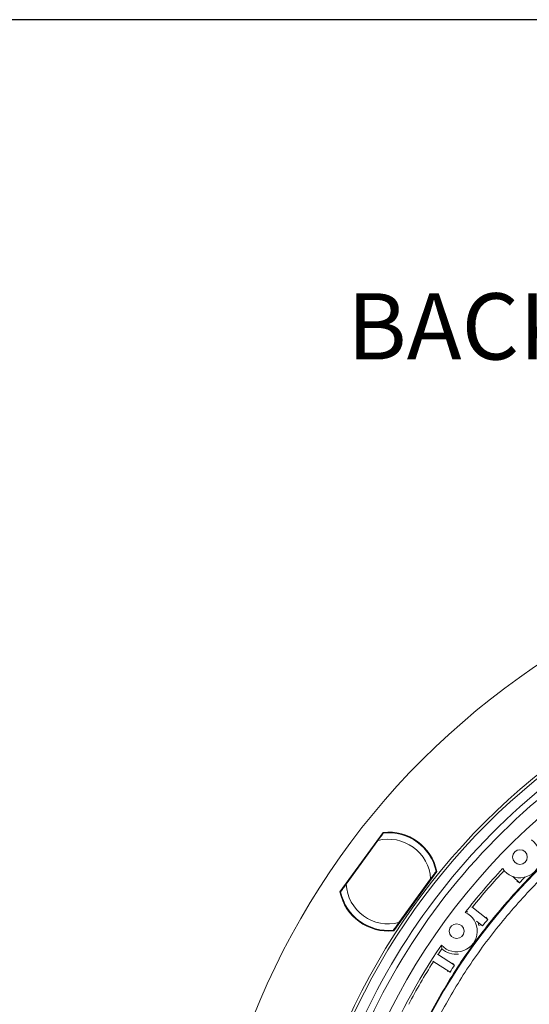
# Model space of a CAD drawing. Extents: x -87.5 to -45.8, y 15.7 to 44.7.
# Drawn here: x -71.8 to -68.7, y 38.8 to 44.7 of the extents above; entities that cross this region are included whole.
import ezdxf

# ---------------------------------------------------------------- set-up
doc = ezdxf.new("R2010")
doc.units = 0
doc.header["$LTSCALE"] = 0.75
doc.header["$MEASUREMENT"] = 0
doc.layers.get('0').update_dxf_attribs({"linetype": 'CONTINUOUS'})
doc.layers.add('A-ANNO-DIM', color=1, linetype='CONTINUOUS')
doc.layers.add('TB', color=254, linetype='CONTINUOUS')
doc.styles.get("Standard").update_dxf_attribs({"font": 'romans.shx'})

msp = doc.modelspace()

# ---------------------------------------------------------------- linework, layer by layer
at = {"color": 7, "linetype": 'Continuous', "lineweight": 15}
for p, q in [((-69.8339, 39.4519), (-69.5731, 39.8108)), ((-69.5752, 39.808), (-69.5746, 39.8021)), ((-69.7964, 39.4967), (-69.6042, 39.7613)), ((-69.2482, 39.5748), (-69.509, 39.2158)), ((-69.2561, 39.5707), (-69.2503, 39.5719)), ((-69.2857, 39.5299), (-69.4779, 39.2653)), ((-68.7896, 39.5438), (-68.7493, 39.5054)), ((-69.8261, 39.4559), (-69.8318, 39.4547)), ((-68.9409, 39.2846), (-69.0376, 39.3608)), ((-69.0084, 39.2749), (-68.9715, 39.2458)), ((-69.507, 39.2187), (-69.5076, 39.2245)), ((-69.2386, 39.0761), (-69.2182, 39.1069)), ((-69.2717, 39.0333), (-69.1683, 38.9665)), ((-69.1415, 39.008), (-69.2449, 39.0748))]:
    msp.add_line(p, q, dxfattribs=at)
at = {"color": 7, "linetype": 'Continuous', "lineweight": 15, "flags": 128}
msp.add_lwpolyline([(-68.9929, 39.2456), (-68.996, 39.2566), (-68.9973, 39.2604)], dxfattribs=at)
at = {"color": 7, "linetype": 'Continuous', "lineweight": 15}
for centre, radius in [((-66.0948, 37.0094), 4.5833), ((-66.0948, 37.0094), 4.0494), ((-66.0948, 37.0094), 4.0324), ((-68.7464, 39.6611), 0.0445), ((-69.1286, 39.2136), 0.0445)]:
    msp.add_circle(centre, radius, dxfattribs=at)
for centre, radius, start, end in [((-66.0948, 37.0094), 3.8436, 106.03092, 156.54459), ((-66.0948, 37.0094), 3.6171, 110.22998, 151.94553), ((-66.0948, 37.0094), 3.9708, 129.3667, 156.47433), ((-66.0948, 37.0094), 3.9317, 129.49474, 156.47433), ((-69.5411, 39.5133), 0.2992, 11.85164, 96.14836), ((-69.5411, 39.5133), 0.2953, 12.18969, 95.81031), ((-69.5411, 39.5133), 0.2559, 3.71514, 104.28486), ((-68.7464, 39.6611), 0.125, 213.59543, 56.40457), ((-66.0948, 37.0094), 3.7767, 136.85924, 142.14076), ((-66.0948, 37.0094), 3.7623, 136.89754, 141.30493), ((-68.7851, 39.4582), 0.0592, 52.87083, 69.82737), ((-66.0948, 37.0094), 3.6437, 135.98633, 136.76367), ((-69.5411, 39.5133), 0.2992, 191.85164, 276.14836), ((-69.5411, 39.5133), 0.2953, 192.18969, 275.81031), ((-69.5411, 39.5133), 0.2559, 183.71514, 284.28486), ((-69.1286, 39.2136), 0.125, 222.59543, 65.40457), ((-66.0948, 37.0094), 3.6437, 141.36133, 142.13867), ((-68.8992, 39.3266), 0.0592, 208.29778, 225.25553), ((-69.0026, 39.1954), 0.0592, 58.24498, 75.20126), ((-66.0948, 37.0094), 3.7767, 145.85924, 157.71109), ((-69.1286, 39.2136), 0.1394, 229.99186, 274.73243), ((-66.0948, 37.0094), 3.7623, 147.57007, 152.05493), ((-66.0948, 37.0094), 3.6437, 146.73633, 147.51367), ((-69.1039, 39.0537), 0.0592, 213.6728, 230.63147), ((-69.1946, 38.9135), 0.0592, 63.61854, 80.57829)]:
    msp.add_arc(centre, radius, start, end, dxfattribs=at)
for points, knots in [([(-69.2935, 38.7081), (-69.2392, 38.8042), (-69.1306, 38.9963), (-68.9351, 39.2641), (-68.718, 39.5141), (-68.4783, 39.7429), (-68.219, 39.9492), (-67.9418, 40.1303), (-67.6498, 40.2874), (-67.4447, 40.3689), (-67.3422, 40.4096)], [0, 0, 0, 0, 0.125, 0.25, 0.375, 0.5, 0.625, 0.75, 0.875, 1, 1, 1, 1]), ([(-67.3283, 40.3565), (-67.4288, 40.3164), (-67.6299, 40.2363), (-67.9161, 40.0819), (-68.188, 39.904), (-68.4424, 39.7017), (-68.6774, 39.4773), (-68.8906, 39.2321), (-69.0826, 38.9696), (-69.1894, 38.7813), (-69.2428, 38.6871)], [0, 0, 0, 0, 0.125, 0.25, 0.375, 0.5, 0.625, 0.75, 0.875, 1, 1, 1, 1]), ([(-69.6042, 39.7613), (-69.5986, 39.7691), (-69.5898, 39.7812), (-69.5796, 39.7952), (-69.5741, 39.8028), (-69.5714, 39.8066), (-69.5711, 39.8069), (-69.571, 39.8071)], [0, 0, 0, 0, 0.374994, 0.587756, 0.760457, 0.902335, 1, 1, 1, 1]), ([(-69.2525, 39.5757), (-69.2527, 39.5754), (-69.2532, 39.5747), (-69.2569, 39.5696), (-69.2635, 39.5604), (-69.2737, 39.5465), (-69.2816, 39.5356), (-69.2857, 39.5299)], [0, 0, 0, 0, 0.1409568, 0.281418, 0.4686019, 0.7251184, 1, 1, 1, 1]), ([(-69.8297, 39.451), (-69.8295, 39.4513), (-69.829, 39.4519), (-69.8253, 39.4571), (-69.8186, 39.4662), (-69.8085, 39.4802), (-69.8006, 39.4911), (-69.7964, 39.4967)], [0, 0, 0, 0, 0.140957, 0.2814181, 0.4686008, 0.7251186, 1, 1, 1, 1]), ([(-69.0766, 39.3273), (-69.0751, 39.3277), (-69.07, 39.3289), (-69.0651, 39.3298), (-69.0615, 39.3305)], [0, 0, 0, 0, 0.282815, 1, 1, 1, 1]), ([(-69.4779, 39.2653), (-69.4836, 39.2576), (-69.4924, 39.2454), (-69.5026, 39.2314), (-69.5081, 39.2238), (-69.5108, 39.2201), (-69.5111, 39.2197), (-69.5112, 39.2196)], [0, 0, 0, 0, 0.374996, 0.587754, 0.760457, 0.902335, 1, 1, 1, 1]), ([(-69.2182, 39.1069), (-69.2185, 39.1085), (-69.2194, 39.1157), (-69.2201, 39.1233), (-69.2206, 39.129)], [0, 0, 0, 0, 0.235446, 1, 1, 1, 1])]:
    msp.add_open_spline(points, degree=3, knots=knots, dxfattribs=at)
at = {"layer": 'TB'}
msp.add_lwpolyline([(-48.8205, 44.7215), (-86.2087, 44.7215, 0.414214), (-87.4587, 43.4715), (-87.4587, 16.9578, 0.414214), (-86.2087, 15.7078), (-48.8205, 15.7078)], format="xyb", dxfattribs=at)

# ---------------------------------------------------------------- texts
at = {"layer": 'A-ANNO-DIM', "insert": (-69.789, 43.0682), "char_height": 0.4, "width": 9.417514, "attachment_point": 1}
msp.add_mtext('BACK/MINIMUM CUTOUT', dxfattribs=at)

doc.saveas('drawing.dxf')
